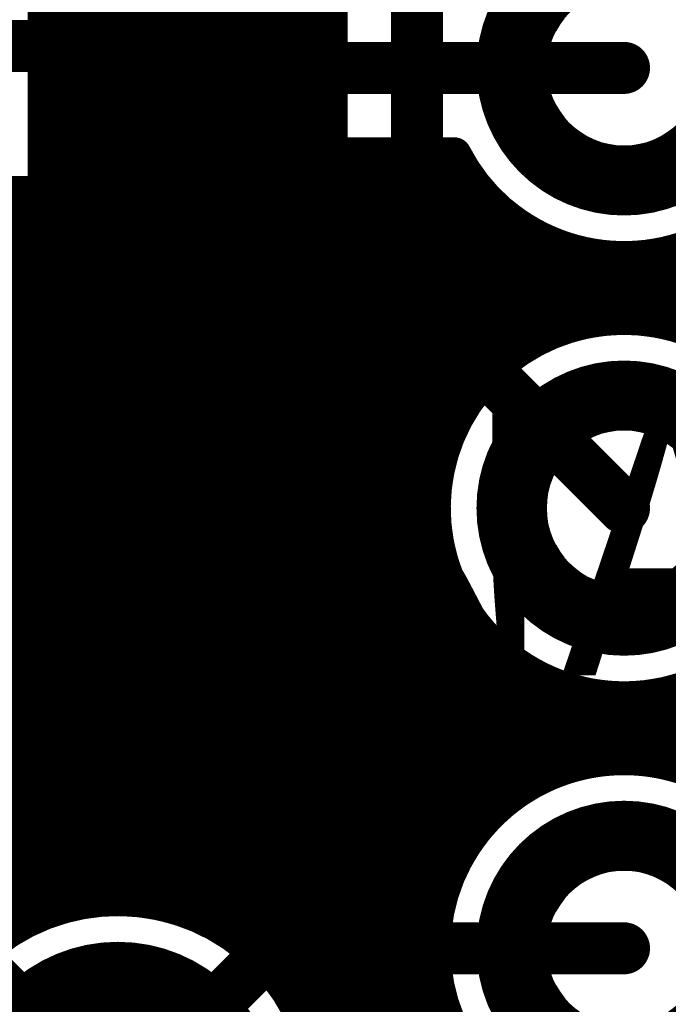
# Model space of a CAD drawing. Extents: x 26 to 196, y 68 to 159.
# Drawn here: x 81 to 85, y 142 to 148 of the extents above; entities that cross this region are included whole.
import ezdxf

# ---------------------------------------------------------------- set-up
doc = ezdxf.new("R2010")
doc.units = 0
doc.layers.get('0').update_dxf_attribs({"linetype": 'CONTINUOUS'})
for name, color, linetype in [('BOTTOMLAYER', 5, 'CONTINUOUS'), ('BOTTOMSOLDER', 6, 'CONTINUOUS'), ('DRILLDRAWING', 1, 'CONTINUOUS'), ('MULTILAYER', 9, 'CONTINUOUS'), ('TOPLAYER', 1, 'CONTINUOUS'), ('TOPOVERLAY', 2, 'CONTINUOUS'), ('TOPSOLDER', 216, 'CONTINUOUS')]:
    doc.layers.add(name, color=color, linetype=linetype)

# ---------------------------------------------------------------- blocks, each defined once
blk = doc.blocks.new('MHDR1X3_7')
at = {"layer": 'BOTTOMLAYER', "const_width": 0.2}
for points in [[(-0.4, 0.5), (-0.4, -0.5)], [(0.4, 0.5), (0.4, -0.5)], [(-0.5, 0.4), (0.5, 0.4)], [(-0.5, -0.4), (0.5, -0.4)]]:
    blk.add_lwpolyline(points, dxfattribs=at)
for points in [[(-0.4, 0, 1), (0.4, 0, 1)], [(0.87, 0, 1), (1.67, 0, 1)], [(2.14, 0, 1), (2.94, 0, 1)]]:
    blk.add_lwpolyline(points, format="xyb", close=True, dxfattribs=at)
at = {"layer": 'BOTTOMSOLDER', "const_width": 0.3016}
for points in [[(-0.4508, 0.6016), (-0.4508, -0.6016)], [(0.4508, 0.6016), (0.4508, -0.6016)], [(-0.6016, 0.4508), (0.6016, 0.4508)], [(-0.6016, -0.4508), (0.6016, -0.4508)]]:
    blk.add_lwpolyline(points, dxfattribs=at)
for points in [[(-0.4508, 0, 1), (0.4508, 0, 1)], [(0.8192, 0, 1), (1.7208, 0, 1)], [(2.0892, 0, 1), (2.9908, 0, 1)]]:
    blk.add_lwpolyline(points, format="xyb", close=True, dxfattribs=at)
at = {"layer": 'DRILLDRAWING'}
for points in [[(-0.3, 0, 1), (0.3, 0, 1)], [(0.97, 0, 1), (1.57, 0, 1)], [(2.24, 0, 1), (2.84, 0, 1)]]:
    blk.add_lwpolyline(points, format="xyb", close=True, dxfattribs=at)
at = {"layer": 'MULTILAYER', "const_width": 0.2}
for points in [[(-0.4, 0.5), (-0.4, -0.5)], [(0.4, 0.5), (0.4, -0.5)], [(-0.5, 0.4), (0.5, 0.4)], [(-0.5, -0.4), (0.5, -0.4)]]:
    blk.add_lwpolyline(points, dxfattribs=at)
for points in [[(-0.4, 0, 1), (0.4, 0, 1)], [(0.87, 0, 1), (1.67, 0, 1)], [(2.14, 0, 1), (2.94, 0, 1)]]:
    blk.add_lwpolyline(points, format="xyb", close=True, dxfattribs=at)
at = {"layer": 'TOPLAYER', "const_width": 0.2}
for points in [[(-0.4, 0.5), (-0.4, -0.5)], [(0.4, 0.5), (0.4, -0.5)], [(-0.5, 0.4), (0.5, 0.4)], [(-0.5, -0.4), (0.5, -0.4)]]:
    blk.add_lwpolyline(points, dxfattribs=at)
for points in [[(-0.4, 0, 1), (0.4, 0, 1)], [(0.87, 0, 1), (1.67, 0, 1)], [(2.14, 0, 1), (2.94, 0, 1)]]:
    blk.add_lwpolyline(points, format="xyb", close=True, dxfattribs=at)
at = {"layer": 'TOPOVERLAY', "const_width": 0.2}
for points in [[(3.44, 0.9), (-0.9, 0.9)], [(-0.9, 0.9), (-0.9, -0.9)], [(3.44, 0.9), (3.44, -0.9)], [(3.44, -0.9), (-0.9, -0.9)]]:
    blk.add_lwpolyline(points, dxfattribs=at)
at = {"layer": 'TOPOVERLAY', "const_width": 0.1}
for points in [[(-0.95, 0.9, 1), (-0.85, 0.9, 1)], [(-0.95, 0.9, 1), (-0.85, 0.9, 1)], [(3.39, 0.9, 1), (3.49, 0.9, 1)], [(3.39, 0.9, 1), (3.49, 0.9, 1)], [(-0.95, -0.9, 1), (-0.85, -0.9, 1)], [(-0.95, -0.9, 1), (-0.85, -0.9, 1)], [(3.39, -0.9, 1), (3.49, -0.9, 1)], [(3.39, -0.9, 1), (3.49, -0.9, 1)]]:
    blk.add_lwpolyline(points, format="xyb", close=True, dxfattribs=at)
at = {"layer": 'TOPSOLDER', "const_width": 0.3016}
for points in [[(-0.4508, 0.6016), (-0.4508, -0.6016)], [(0.4508, 0.6016), (0.4508, -0.6016)], [(-0.6016, 0.4508), (0.6016, 0.4508)], [(-0.6016, -0.4508), (0.6016, -0.4508)]]:
    blk.add_lwpolyline(points, dxfattribs=at)
for points in [[(-0.4508, 0, 1), (0.4508, 0, 1)], [(0.8192, 0, 1), (1.7208, 0, 1)], [(2.0892, 0, 1), (2.9908, 0, 1)]]:
    blk.add_lwpolyline(points, format="xyb", close=True, dxfattribs=at)
blk = doc.blocks.new('006E_12')
at = {"layer": 'BOTTOMLAYER', "const_width": 0.3}
for points in [[(-1.87, -3.81, 1), (-0.67, -3.81, 1)], [(0.67, -3.81, 1), (1.87, -3.81, 1)], [(3.21, -3.81, 1), (4.41, -3.81, 1)]]:
    blk.add_lwpolyline(points, format="xyb", close=True, dxfattribs=at)
at = {"layer": 'BOTTOMSOLDER', "const_width": 0.4016}
for points in [[(-1.9208, -3.81, 1), (-0.6192, -3.81, 1)], [(0.6192, -3.81, 1), (1.9208, -3.81, 1)], [(3.1592, -3.81, 1), (4.4608, -3.81, 1)]]:
    blk.add_lwpolyline(points, format="xyb", close=True, dxfattribs=at)
at = {"layer": 'DRILLDRAWING'}
for points in [[(-1.72, -3.81, 1), (-0.82, -3.81, 1)], [(0.82, -3.81, 1), (1.72, -3.81, 1)], [(3.36, -3.81, 1), (4.26, -3.81, 1)]]:
    blk.add_lwpolyline(points, format="xyb", close=True, dxfattribs=at)
at = {"layer": 'MULTILAYER', "const_width": 0.3}
for points in [[(-1.87, -3.81, 1), (-0.67, -3.81, 1)], [(0.67, -3.81, 1), (1.87, -3.81, 1)], [(3.21, -3.81, 1), (4.41, -3.81, 1)]]:
    blk.add_lwpolyline(points, format="xyb", close=True, dxfattribs=at)
at = {"layer": 'TOPLAYER', "const_width": 0.3}
for points in [[(-1.87, -3.81, 1), (-0.67, -3.81, 1)], [(0.67, -3.81, 1), (1.87, -3.81, 1)], [(3.21, -3.81, 1), (4.41, -3.81, 1)]]:
    blk.add_lwpolyline(points, format="xyb", close=True, dxfattribs=at)
at = {"layer": 'TOPSOLDER', "const_width": 0.4016}
for points in [[(-1.9208, -3.81, 1), (-0.6192, -3.81, 1)], [(0.6192, -3.81, 1), (1.9208, -3.81, 1)], [(3.1592, -3.81, 1), (4.4608, -3.81, 1)]]:
    blk.add_lwpolyline(points, format="xyb", close=True, dxfattribs=at)
blk = doc.blocks.new('VP32_3_2_20')
at = {"layer": 'BOTTOMLAYER', "const_width": 0.325}
for points in [[(-1.9325, 0, 1), (-0.6075, 0, 1)], [(0.6075, 0, 1), (1.9325, 0, 1)]]:
    blk.add_lwpolyline(points, format="xyb", close=True, dxfattribs=at)
at = {"layer": 'BOTTOMSOLDER', "const_width": 0.4266}
for points in [[(-1.9833, 0, 1), (-0.5567, 0, 1)], [(0.5567, 0, 1), (1.9833, 0, 1)]]:
    blk.add_lwpolyline(points, format="xyb", close=True, dxfattribs=at)
at = {"layer": 'DRILLDRAWING'}
for points in [[(-1.77, 0, 1), (-0.77, 0, 1)], [(0.77, 0, 1), (1.77, 0, 1)]]:
    blk.add_lwpolyline(points, format="xyb", close=True, dxfattribs=at)
at = {"layer": 'MULTILAYER', "const_width": 0.325}
for points in [[(-1.9325, 0, 1), (-0.6075, 0, 1)], [(0.6075, 0, 1), (1.9325, 0, 1)]]:
    blk.add_lwpolyline(points, format="xyb", close=True, dxfattribs=at)
at = {"layer": 'TOPLAYER', "const_width": 0.325}
for points in [[(-1.9325, 0, 1), (-0.6075, 0, 1)], [(0.6075, 0, 1), (1.9325, 0, 1)]]:
    blk.add_lwpolyline(points, format="xyb", close=True, dxfattribs=at)
at = {"layer": 'TOPOVERLAY', "const_width": 0.2}
for points in [[(-2.55, 1.6), (-2.55, -1.6)], [(2.55, 1.6), (-2.55, 1.6)], [(2.55, 1.6), (2.55, -1.6)], [(2.55, -1.6), (-2.55, -1.6)]]:
    blk.add_lwpolyline(points, dxfattribs=at)
at = {"layer": 'TOPOVERLAY', "const_width": 0.1}
for points in [[(-2.6, 1.6, 1), (-2.5, 1.6, 1)], [(-2.6, 1.6, 1), (-2.5, 1.6, 1)], [(2.5, 1.6, 1), (2.6, 1.6, 1)], [(2.5, 1.6, 1), (2.6, 1.6, 1)], [(-2.6, -1.6, 1), (-2.5, -1.6, 1)], [(-2.6, -1.6, 1), (-2.5, -1.6, 1)], [(2.5, -1.6, 1), (2.6, -1.6, 1)], [(2.5, -1.6, 1), (2.6, -1.6, 1)]]:
    blk.add_lwpolyline(points, format="xyb", close=True, dxfattribs=at)
at = {"layer": 'TOPSOLDER', "const_width": 0.4266}
for points in [[(-1.9833, 0, 1), (-0.5567, 0, 1)], [(0.5567, 0, 1), (1.9833, 0, 1)]]:
    blk.add_lwpolyline(points, format="xyb", close=True, dxfattribs=at)

msp = doc.modelspace()

# ---------------------------------------------------------------- linework, layer by layer
at = {"layer": 'BOTTOMLAYER', "const_width": 0.2032}
for points in [[(83.9822, 147.9486, -0.787723), (86.0646, 147.447)], [(86.0646, 147.447, -0.787723), (83.9822, 146.9454)], [(82.931, 146.9454, -0.183919), (82.5974, 147.0724)], [(82.931, 146.9454, -0.183919), (82.5974, 147.0724)], [(83.9822, 142.8686, -0.787723), (86.0646, 142.367)], [(82.5754, 142.7208, -0.19957), (82.931, 142.8686)], [(82.5763, 142.7217, -0.198912), (82.931, 142.8686)], [(81.6441, 142.5853, -0.174225), (82.4399, 142.5853)], [(86.0646, 142.367, -0.787723), (83.9822, 141.8654)]]:
    msp.add_lwpolyline(points, format="xyb", dxfattribs=at)
at = {"layer": 'BOTTOMLAYER'}
for points, const_width in [([(80.772, 147.574), (82.804, 147.574)], 0.3), ([(82.804, 147.574), (82.931, 147.447)], 0.3), ([(82.931, 147.447), (84.963, 147.447)], 0.3), ([(81.6236, 146.7224), (81.6236, 147.0724)], 0.2032), ([(81.6236, 147.0724), (82.5974, 147.0724)], 0.2032), ([(81.6864, 142.5996), (81.6864, 147.0724)], 0.2032), ([(81.8896, 142.6447), (81.8896, 147.0724)], 0.2032), ([(82.0928, 142.6535), (82.0928, 147.0724)], 0.2032), ([(82.296, 142.6269), (82.296, 147.0724)], 0.2032), ([(82.4992, 142.6446), (82.4992, 147.0724)], 0.2032), ([(82.7024, 142.8135), (82.7024, 147.0005)], 0.2032), ([(82.9056, 142.868), (82.9056, 146.946)], 0.2032), ([(82.931, 146.9454), (83.9822, 146.9454)], 0.2032), ([(83.1088, 142.8686), (83.1088, 146.9454)], 0.2032), ([(83.312, 142.8686), (83.312, 146.9454)], 0.2032), ([(83.5152, 142.8686), (83.5152, 146.9454)], 0.2032), ([(83.7184, 142.8686), (83.7184, 146.9454)], 0.2032), ([(83.9216, 145.2662), (83.9216, 146.9454)], 0.2032), ([(81.6236, 146.9136), (83.9992, 146.9136)], 0.2032), ([(74.407, 146.7104), (84.1439, 146.7104)], 0.2032), ([(79.9204, 146.7224), (81.6236, 146.7224)], 0.2032), ([(81.4832, 142.7462), (81.4832, 146.7224)], 0.2032), ([(84.1248, 145.6218), (84.1248, 146.7322)], 0.2032), ([(84.328, 145.8072), (84.328, 146.5468)], 0.2032), ([(74.1854, 146.5072), (84.3883, 146.5072)], 0.2032), ([(84.5312, 145.9204), (84.5312, 146.4336)], 0.2032), ([(84.7344, 145.9846), (84.7344, 146.3694)], 0.2032), ([(84.9376, 146.0083), (84.9376, 146.3457)], 0.2032), ([(85.1408, 145.9942), (85.1408, 146.3598)], 0.2032), ([(51.1746, 146.304), (95.9266, 146.304)], 0.2032), ([(51.1746, 146.1008), (104.9038, 146.1008)], 0.2032), ([(51.1746, 145.8976), (84.4811, 145.8976)], 0.2032), ([(51.1746, 145.6944), (84.1926, 145.6944)], 0.2032), ([(51.1746, 145.4912), (84.0291, 145.4912)], 0.2032), ([(51.1746, 145.288), (83.9294, 145.288)], 0.2032), ([(51.1746, 145.0848), (83.8758, 145.0848)], 0.2032), ([(51.1746, 144.8816), (83.8617, 144.8816)], 0.2032), ([(76.0523, 144.6784), (83.8854, 144.6784)], 0.2032), ([(83.9216, 142.8686), (83.9216, 144.5478)], 0.2032), ([(76.2793, 144.4752), (83.9496, 144.4752)], 0.2032), ([(76.4155, 144.272), (84.0628, 144.272)], 0.2032), ([(84.1248, 143.0818), (84.1248, 144.1922)], 0.2032), ([(80.1116, 144.1178), (81.6441, 142.5853)], 0.2032), ([(80.1606, 144.0688), (84.2482, 144.0688)], 0.2032), ([(84.328, 143.2672), (84.328, 144.0068)], 0.2032), ([(80.3638, 143.8656), (84.6038, 143.8656)], 0.2032), ([(84.5312, 143.3804), (84.5312, 143.8936)], 0.2032), ([(79.756, 143.764), (82.042, 141.478)], 0.3), ([(84.7344, 143.4446), (84.7344, 143.8294)], 0.2032), ([(85.1408, 143.4542), (85.1408, 143.8198)], 0.2032), ([(84.9376, 143.4683), (84.9376, 143.8057)], 0.2032), ([(80.567, 143.6624), (96.1521, 143.6624)], 0.2032), ([(80.7702, 143.4592), (84.8194, 143.4592)], 0.2032), ([(85.1066, 143.4592), (92.4394, 143.4592)], 0.2032), ([(80.9734, 143.256), (84.3125, 143.256)], 0.2032), ([(81.1766, 143.0528), (84.1009, 143.0528)], 0.2032), ([(81.3798, 142.8496), (82.7943, 142.8496)], 0.2032), ([(82.931, 142.8686), (83.9822, 142.8686)], 0.2032), ([(82.4399, 142.5853), (82.5754, 142.7208)], 0.2032), ([(81.583, 142.6464), (81.9033, 142.6464)], 0.2032), ([(82.1807, 142.6464), (82.501, 142.6464)], 0.2032), ([(82.042, 141.478), (82.931, 142.367)], 0.3), ([(82.931, 142.367), (84.963, 142.367)], 0.3)]:
    msp.add_lwpolyline(points, dxfattribs=dict(at, const_width=const_width))
for points, const_width in [([(82.729, 147.574, 1), (82.879, 147.574, 1)], 0.15), ([(82.729, 147.574, 1), (82.879, 147.574, 1)], 0.15), ([(82.856, 147.447, 1), (83.006, 147.447, 1)], 0.15), ([(82.856, 147.447, 1), (83.006, 147.447, 1)], 0.15), ([(84.888, 147.447, 1), (85.038, 147.447, 1)], 0.15), ([(81.5728, 147.0724, 1), (81.6744, 147.0724, 1)], 0.1016), ([(81.5728, 147.0724, 1), (81.6744, 147.0724, 1)], 0.1016), ([(81.6356, 147.0724, 1), (81.7372, 147.0724, 1)], 0.1016), ([(81.8388, 147.0724, 1), (81.9404, 147.0724, 1)], 0.1016), ([(82.042, 147.0724, 1), (82.1436, 147.0724, 1)], 0.1016), ([(82.2452, 147.0724, 1), (82.3468, 147.0724, 1)], 0.1016), ([(82.4484, 147.0724, 1), (82.55, 147.0724, 1)], 0.1016), ([(82.5466, 147.0724, 1), (82.6482, 147.0724, 1)], 0.1016), ([(82.5466, 147.0724, 1), (82.6482, 147.0724, 1)], 0.1016), ([(82.5466, 147.0724, 1), (82.6482, 147.0724, 1)], 0.1016), ([(82.6516, 147.0005, 1), (82.7532, 147.0005, 1)], 0.1016), ([(82.8548, 146.946, 1), (82.9564, 146.946, 1)], 0.1016), ([(82.8802, 146.9454, 1), (82.9818, 146.9454, 1)], 0.1016), ([(82.8802, 146.9454, 1), (82.9818, 146.9454, 1)], 0.1016), ([(82.8802, 146.9454, 1), (82.9818, 146.9454, 1)], 0.1016), ([(83.058, 146.9454, 1), (83.1596, 146.9454, 1)], 0.1016), ([(83.2612, 146.9454, 1), (83.3628, 146.9454, 1)], 0.1016), ([(83.4644, 146.9454, 1), (83.566, 146.9454, 1)], 0.1016), ([(83.6676, 146.9454, 1), (83.7692, 146.9454, 1)], 0.1016), ([(83.8708, 146.9454, 1), (83.9724, 146.9454, 1)], 0.1016), ([(83.9314, 146.9454, 1), (84.033, 146.9454, 1)], 0.1016), ([(83.9314, 146.9454, 1), (84.033, 146.9454, 1)], 0.1016), ([(81.5728, 146.9136, 1), (81.6744, 146.9136, 1)], 0.1016), ([(83.9484, 146.9136, 1), (84.05, 146.9136, 1)], 0.1016), ([(81.4324, 146.7224, 1), (81.534, 146.7224, 1)], 0.1016), ([(81.5728, 146.7224, 1), (81.6744, 146.7224, 1)], 0.1016), ([(81.5728, 146.7224, 1), (81.6744, 146.7224, 1)], 0.1016), ([(84.074, 146.7322, 1), (84.1756, 146.7322, 1)], 0.1016), ([(84.0931, 146.7104, 1), (84.1947, 146.7104, 1)], 0.1016), ([(84.2772, 146.5468, 1), (84.3788, 146.5468, 1)], 0.1016), ([(84.3375, 146.5072, 1), (84.4391, 146.5072, 1)], 0.1016), ([(84.4804, 146.4336, 1), (84.582, 146.4336, 1)], 0.1016), ([(84.6836, 146.3694, 1), (84.7852, 146.3694, 1)], 0.1016), ([(84.8868, 146.3457, 1), (84.9884, 146.3457, 1)], 0.1016), ([(85.09, 146.3598, 1), (85.1916, 146.3598, 1)], 0.1016), ([(86.0646, 144.907, 1), (83.8614, 144.907, 1)], 0.2032), ([(84.6836, 145.9846, 1), (84.7852, 145.9846, 1)], 0.1016), ([(84.8868, 146.0083, 1), (84.9884, 146.0083, 1)], 0.1016), ([(85.09, 145.9942, 1), (85.1916, 145.9942, 1)], 0.1016), ([(84.4804, 145.9204, 1), (84.582, 145.9204, 1)], 0.1016), ([(84.4303, 145.8976, 1), (84.5319, 145.8976, 1)], 0.1016), ([(84.2772, 145.8072, 1), (84.3788, 145.8072, 1)], 0.1016), ([(84.1418, 145.6944, 1), (84.2434, 145.6944, 1)], 0.1016), ([(84.074, 145.6218, 1), (84.1756, 145.6218, 1)], 0.1016), ([(83.9783, 145.4912, 1), (84.0799, 145.4912, 1)], 0.1016), ([(83.8786, 145.288, 1), (83.9802, 145.288, 1)], 0.1016), ([(83.8708, 145.2662, 1), (83.9724, 145.2662, 1)], 0.1016), ([(83.825, 145.0848, 1), (83.9266, 145.0848, 1)], 0.1016), ([(83.8106, 144.907, 1), (83.9122, 144.907, 1)], 0.1016), ([(83.8109, 144.8816, 1), (83.9125, 144.8816, 1)], 0.1016), ([(83.8346, 144.6784, 1), (83.9362, 144.6784, 1)], 0.1016), ([(83.8708, 144.5478, 1), (83.9724, 144.5478, 1)], 0.1016), ([(83.8988, 144.4752, 1), (84.0004, 144.4752, 1)], 0.1016), ([(84.012, 144.272, 1), (84.1136, 144.272, 1)], 0.1016), ([(84.074, 144.1922, 1), (84.1756, 144.1922, 1)], 0.1016), ([(84.1974, 144.0688, 1), (84.299, 144.0688, 1)], 0.1016), ([(84.2772, 144.0068, 1), (84.3788, 144.0068, 1)], 0.1016), ([(84.4804, 143.8936, 1), (84.582, 143.8936, 1)], 0.1016), ([(84.553, 143.8656, 1), (84.6546, 143.8656, 1)], 0.1016), ([(84.6836, 143.8294, 1), (84.7852, 143.8294, 1)], 0.1016), ([(85.09, 143.8198, 1), (85.1916, 143.8198, 1)], 0.1016), ([(84.8868, 143.8057, 1), (84.9884, 143.8057, 1)], 0.1016), ([(84.8868, 143.4683, 1), (84.9884, 143.4683, 1)], 0.1016), ([(84.6836, 143.4446, 1), (84.7852, 143.4446, 1)], 0.1016), ([(84.7686, 143.4592, 1), (84.8702, 143.4592, 1)], 0.1016), ([(85.0558, 143.4592, 1), (85.1574, 143.4592, 1)], 0.1016), ([(85.09, 143.4542, 1), (85.1916, 143.4542, 1)], 0.1016), ([(84.4804, 143.3804, 1), (84.582, 143.3804, 1)], 0.1016), ([(84.2617, 143.256, 1), (84.3633, 143.256, 1)], 0.1016), ([(84.2772, 143.2672, 1), (84.3788, 143.2672, 1)], 0.1016), ([(84.074, 143.0818, 1), (84.1756, 143.0818, 1)], 0.1016), ([(84.0501, 143.0528, 1), (84.1517, 143.0528, 1)], 0.1016), ([(81.329, 142.8496, 1), (81.4306, 142.8496, 1)], 0.1016), ([(82.7435, 142.8496, 1), (82.8451, 142.8496, 1)], 0.1016), ([(82.8548, 142.868, 1), (82.9564, 142.868, 1)], 0.1016), ([(82.8802, 142.8686, 1), (82.9818, 142.8686, 1)], 0.1016), ([(82.8802, 142.8686, 1), (82.9818, 142.8686, 1)], 0.1016), ([(82.8802, 142.8686, 1), (82.9818, 142.8686, 1)], 0.1016), ([(83.058, 142.8686, 1), (83.1596, 142.8686, 1)], 0.1016), ([(83.2612, 142.8686, 1), (83.3628, 142.8686, 1)], 0.1016), ([(83.4644, 142.8686, 1), (83.566, 142.8686, 1)], 0.1016), ([(83.6676, 142.8686, 1), (83.7692, 142.8686, 1)], 0.1016), ([(83.8708, 142.8686, 1), (83.9724, 142.8686, 1)], 0.1016), ([(83.9314, 142.8686, 1), (84.033, 142.8686, 1)], 0.1016), ([(83.9314, 142.8686, 1), (84.033, 142.8686, 1)], 0.1016), ([(82.6516, 142.8135, 1), (82.7532, 142.8135, 1)], 0.1016), ([(81.4324, 142.7462, 1), (81.534, 142.7462, 1)], 0.1016), ([(82.5246, 142.7208, 1), (82.6262, 142.7208, 1)], 0.1016), ([(82.5246, 142.7208, 1), (82.6262, 142.7208, 1)], 0.1016), ([(82.5255, 142.7217, 1), (82.6271, 142.7217, 1)], 0.1016), ([(81.5322, 142.6464, 1), (81.6338, 142.6464, 1)], 0.1016), ([(81.8388, 142.6447, 1), (81.9404, 142.6447, 1)], 0.1016), ([(81.8525, 142.6464, 1), (81.9541, 142.6464, 1)], 0.1016), ([(82.042, 142.6535, 1), (82.1436, 142.6535, 1)], 0.1016), ([(82.1299, 142.6464, 1), (82.2315, 142.6464, 1)], 0.1016), ([(82.2452, 142.6269, 1), (82.3468, 142.6269, 1)], 0.1016), ([(82.4484, 142.6446, 1), (82.55, 142.6446, 1)], 0.1016), ([(82.4502, 142.6464, 1), (82.5518, 142.6464, 1)], 0.1016), ([(81.5933, 142.5853, 1), (81.6949, 142.5853, 1)], 0.1016), ([(81.5933, 142.5853, 1), (81.6949, 142.5853, 1)], 0.1016), ([(81.6356, 142.5996, 1), (81.7372, 142.5996, 1)], 0.1016), ([(82.3891, 142.5853, 1), (82.4907, 142.5853, 1)], 0.1016), ([(82.3891, 142.5853, 1), (82.4907, 142.5853, 1)], 0.1016), ([(82.856, 142.367, 1), (83.006, 142.367, 1)], 0.15), ([(82.856, 142.367, 1), (83.006, 142.367, 1)], 0.15), ([(84.888, 142.367, 1), (85.038, 142.367, 1)], 0.15)]:
    msp.add_lwpolyline(points, format="xyb", close=True, dxfattribs=dict(at, const_width=const_width))
at = {"layer": 'TOPLAYER'}
for points, const_width in [([(81.6864, 142.5996), (81.6864, 153.651)], 0.2032), ([(81.8896, 142.6447), (81.8896, 153.651)], 0.2032), ([(82.0928, 142.6535), (82.0928, 153.6464)], 0.2032), ([(82.296, 142.6269), (82.296, 153.4432)], 0.2032), ([(82.4992, 142.5621), (82.4992, 153.24)], 0.2032), ([(82.7024, 142.4518), (82.7024, 153.0368)], 0.2032), ([(82.9056, 142.2771), (82.9056, 152.8336)], 0.2032), ([(83.7692, 146.1008), (83.7692, 152.6794)], 0.3), ([(83.1088, 141.9743), (83.1088, 152.6304)], 0.2032), ([(83.2676, 146.1008), (83.2676, 152.4716)], 0.2032), ([(81.6236, 146.7224), (81.6236, 148.4256)], 0.2032), ([(81.6236, 147.7264), (83.2676, 147.7264)], 0.2032), ([(81.6236, 147.5232), (83.2676, 147.5232)], 0.2032), ([(81.6236, 147.32), (83.2676, 147.32)], 0.2032), ([(81.6236, 147.1168), (83.2676, 147.1168)], 0.2032), ([(81.6236, 146.9136), (83.2676, 146.9136)], 0.2032), ([(78.7336, 146.7104), (83.2676, 146.7104)], 0.2032), ([(79.9204, 146.7224), (81.6236, 146.7224)], 0.2032), ([(81.4832, 142.5134), (81.4832, 146.7224)], 0.2032), ([(84.2708, 146.3086), (84.2708, 146.59)], 0.2032), ([(84.328, 146.2514), (84.328, 146.5468)], 0.2032), ([(78.7336, 146.5072), (83.2676, 146.5072)], 0.2032), ([(84.2708, 146.5072), (84.3883, 146.5072)], 0.2032), ([(84.5312, 146.0482), (84.5312, 146.4336)], 0.2032), ([(84.7344, 145.9846), (84.7344, 146.3694)], 0.2032), ([(84.2708, 146.3086), (84.6242, 145.9552)], 0.2032), ([(84.9376, 146.0083), (84.9376, 146.3457)], 0.2032), ([(85.1408, 145.9942), (85.1408, 146.3598)], 0.2032), ([(78.7336, 146.304), (83.2676, 146.304)], 0.2032), ([(84.2754, 146.304), (95.9266, 146.304)], 0.2032), ([(83.7692, 146.1008), (84.963, 144.907)], 0.3), ([(78.7336, 146.1008), (83.2676, 146.1008)], 0.2032), ([(84.4786, 146.1008), (97.0298, 146.1008)], 0.2032), ([(78.7336, 145.8976), (83.3106, 145.8976)], 0.2032), ([(83.312, 124.3389), (83.312, 145.8945)], 0.2032), ([(83.4154, 145.7452), (83.9148, 145.2458)], 0.2032), ([(78.7336, 145.6944), (83.4662, 145.6944)], 0.2032), ([(83.5152, 124.2741), (83.5152, 145.6454)], 0.2032), ([(78.7336, 145.4912), (83.6694, 145.4912)], 0.2032), ([(83.7184, 124.1638), (83.7184, 145.4422)], 0.2032), ([(78.7336, 145.288), (83.8726, 145.288)], 0.2032), ([(78.7336, 145.0848), (83.8758, 145.0848)], 0.2032), ([(78.7336, 144.8816), (83.8617, 144.8816)], 0.2032), ([(78.7336, 144.6784), (83.8854, 144.6784)], 0.2032), ([(83.9216, 142.7262), (83.9216, 144.5478)], 0.2032), ([(78.7336, 144.4752), (83.9496, 144.4752)], 0.2032), ([(78.7336, 144.272), (84.0628, 144.272)], 0.2032), ([(84.1248, 143.0818), (84.1248, 144.1922)], 0.2032), ([(78.7336, 144.0688), (84.2482, 144.0688)], 0.2032), ([(84.328, 143.2672), (84.328, 144.0068)], 0.2032), ([(78.7336, 143.8656), (84.6038, 143.8656)], 0.2032), ([(84.5312, 143.3804), (84.5312, 143.8936)], 0.2032), ([(84.7344, 143.4446), (84.7344, 143.8294)], 0.2032), ([(85.1408, 143.4542), (85.1408, 143.8198)], 0.2032), ([(84.9376, 143.4683), (84.9376, 143.8057)], 0.2032), ([(78.7336, 143.6624), (90.629, 143.6624)], 0.2032), ([(78.7336, 143.4592), (84.8194, 143.4592)], 0.2032), ([(85.1066, 143.4592), (90.4258, 143.4592)], 0.2032), ([(78.7336, 143.256), (84.3125, 143.256)], 0.2032), ([(78.7336, 143.0528), (84.1009, 143.0528)], 0.2032), ([(78.7336, 142.8496), (83.9727, 142.8496)], 0.2032), ([(79.6407, 142.6464), (81.9033, 142.6464)], 0.2032), ([(82.1807, 142.6464), (83.8974, 142.6464)], 0.2032), ([(82.7149, 142.4432), (83.864, 142.4432)], 0.2032), ([(82.9385, 142.24), (83.8687, 142.24)], 0.2032), ([(83.0774, 142.0368), (83.9121, 142.0368)], 0.2032), ([(83.9216, 139.3304), (83.9216, 142.0078)], 0.2032)]:
    msp.add_lwpolyline(points, dxfattribs=dict(at, const_width=const_width))
at = {"layer": 'TOPLAYER', "const_width": 0.2032}
for points in [[(84.2708, 148.304, -0.630522), (86.0646, 147.447)], [(86.0646, 147.447, -0.630522), (84.2708, 146.59)], [(83.4154, 145.7452, -0.19957), (83.2676, 146.1008)], [(83.4145, 145.7461, -0.198912), (83.2676, 146.1008)], [(84.6242, 145.9552, -0.50905), (86.0646, 144.907)], [(86.0646, 144.907, -1.169954), (83.9148, 145.2458)], [(81.5404, 140.4137, -1.818358), (83.2186, 141.478)]]:
    msp.add_lwpolyline(points, format="xyb", dxfattribs=at)
at = {"layer": 'TOPLAYER'}
for points, const_width in [([(81.5728, 147.7264, 1), (81.6744, 147.7264, 1)], 0.1016), ([(83.2168, 147.7264, 1), (83.3184, 147.7264, 1)], 0.1016), ([(81.5728, 147.5232, 1), (81.6744, 147.5232, 1)], 0.1016), ([(83.2168, 147.5232, 1), (83.3184, 147.5232, 1)], 0.1016), ([(81.5728, 147.32, 1), (81.6744, 147.32, 1)], 0.1016), ([(83.2168, 147.32, 1), (83.3184, 147.32, 1)], 0.1016), ([(81.5728, 147.1168, 1), (81.6744, 147.1168, 1)], 0.1016), ([(83.2168, 147.1168, 1), (83.3184, 147.1168, 1)], 0.1016), ([(81.5728, 146.9136, 1), (81.6744, 146.9136, 1)], 0.1016), ([(83.2168, 146.9136, 1), (83.3184, 146.9136, 1)], 0.1016), ([(81.4324, 146.7224, 1), (81.534, 146.7224, 1)], 0.1016), ([(81.5728, 146.7224, 1), (81.6744, 146.7224, 1)], 0.1016), ([(81.5728, 146.7224, 1), (81.6744, 146.7224, 1)], 0.1016), ([(83.2168, 146.7104, 1), (83.3184, 146.7104, 1)], 0.1016), ([(84.22, 146.59, 1), (84.3216, 146.59, 1)], 0.1016), ([(84.22, 146.59, 1), (84.3216, 146.59, 1)], 0.1016), ([(84.2772, 146.5468, 1), (84.3788, 146.5468, 1)], 0.1016), ([(83.2168, 146.5072, 1), (83.3184, 146.5072, 1)], 0.1016), ([(84.22, 146.5072, 1), (84.3216, 146.5072, 1)], 0.1016), ([(84.3375, 146.5072, 1), (84.4391, 146.5072, 1)], 0.1016), ([(84.4804, 146.4336, 1), (84.582, 146.4336, 1)], 0.1016), ([(84.6836, 146.3694, 1), (84.7852, 146.3694, 1)], 0.1016), ([(84.22, 146.3086, 1), (84.3216, 146.3086, 1)], 0.1016), ([(84.22, 146.3086, 1), (84.3216, 146.3086, 1)], 0.1016), ([(84.8868, 146.3457, 1), (84.9884, 146.3457, 1)], 0.1016), ([(85.09, 146.3598, 1), (85.1916, 146.3598, 1)], 0.1016), ([(83.2168, 146.304, 1), (83.3184, 146.304, 1)], 0.1016), ([(84.2246, 146.304, 1), (84.3262, 146.304, 1)], 0.1016), ([(84.2772, 146.2514, 1), (84.3788, 146.2514, 1)], 0.1016), ([(83.6942, 146.1008, 1), (83.8442, 146.1008, 1)], 0.15), ([(83.6942, 146.1008, 1), (83.8442, 146.1008, 1)], 0.15), ([(83.2168, 146.1008, 1), (83.3184, 146.1008, 1)], 0.1016), ([(83.2168, 146.1008, 1), (83.3184, 146.1008, 1)], 0.1016), ([(83.2168, 146.1008, 1), (83.3184, 146.1008, 1)], 0.1016), ([(83.2168, 146.1008, 1), (83.3184, 146.1008, 1)], 0.1016), ([(84.4278, 146.1008, 1), (84.5294, 146.1008, 1)], 0.1016), ([(84.4804, 146.0482, 1), (84.582, 146.0482, 1)], 0.1016), ([(84.6836, 145.9846, 1), (84.7852, 145.9846, 1)], 0.1016), ([(84.8868, 146.0083, 1), (84.9884, 146.0083, 1)], 0.1016), ([(85.09, 145.9942, 1), (85.1916, 145.9942, 1)], 0.1016), ([(84.5734, 145.9552, 1), (84.675, 145.9552, 1)], 0.1016), ([(84.5734, 145.9552, 1), (84.675, 145.9552, 1)], 0.1016), ([(83.2598, 145.8976, 1), (83.3614, 145.8976, 1)], 0.1016), ([(83.2612, 145.8945, 1), (83.3628, 145.8945, 1)], 0.1016), ([(83.3637, 145.7461, 1), (83.4653, 145.7461, 1)], 0.1016), ([(83.3646, 145.7452, 1), (83.4662, 145.7452, 1)], 0.1016), ([(83.3646, 145.7452, 1), (83.4662, 145.7452, 1)], 0.1016), ([(83.4154, 145.6944, 1), (83.517, 145.6944, 1)], 0.1016), ([(83.4644, 145.6454, 1), (83.566, 145.6454, 1)], 0.1016), ([(83.6186, 145.4912, 1), (83.7202, 145.4912, 1)], 0.1016), ([(83.6676, 145.4422, 1), (83.7692, 145.4422, 1)], 0.1016), ([(83.8218, 145.288, 1), (83.9234, 145.288, 1)], 0.1016), ([(83.864, 145.2458, 1), (83.9656, 145.2458, 1)], 0.1016), ([(83.864, 145.2458, 1), (83.9656, 145.2458, 1)], 0.1016), ([(83.825, 145.0848, 1), (83.9266, 145.0848, 1)], 0.1016), ([(84.888, 144.907, 1), (85.038, 144.907, 1)], 0.15), ([(83.8109, 144.8816, 1), (83.9125, 144.8816, 1)], 0.1016), ([(83.8346, 144.6784, 1), (83.9362, 144.6784, 1)], 0.1016), ([(83.8708, 144.5478, 1), (83.9724, 144.5478, 1)], 0.1016), ([(83.8988, 144.4752, 1), (84.0004, 144.4752, 1)], 0.1016), ([(84.012, 144.272, 1), (84.1136, 144.272, 1)], 0.1016), ([(84.074, 144.1922, 1), (84.1756, 144.1922, 1)], 0.1016), ([(84.1974, 144.0688, 1), (84.299, 144.0688, 1)], 0.1016), ([(84.2772, 144.0068, 1), (84.3788, 144.0068, 1)], 0.1016), ([(84.4804, 143.8936, 1), (84.582, 143.8936, 1)], 0.1016), ([(84.553, 143.8656, 1), (84.6546, 143.8656, 1)], 0.1016), ([(84.6836, 143.8294, 1), (84.7852, 143.8294, 1)], 0.1016), ([(85.09, 143.8198, 1), (85.1916, 143.8198, 1)], 0.1016), ([(84.8868, 143.8057, 1), (84.9884, 143.8057, 1)], 0.1016), ([(86.0646, 142.367, 1), (83.8614, 142.367, 1)], 0.2032), ([(84.8868, 143.4683, 1), (84.9884, 143.4683, 1)], 0.1016), ([(84.6836, 143.4446, 1), (84.7852, 143.4446, 1)], 0.1016), ([(84.7686, 143.4592, 1), (84.8702, 143.4592, 1)], 0.1016), ([(85.0558, 143.4592, 1), (85.1574, 143.4592, 1)], 0.1016), ([(85.09, 143.4542, 1), (85.1916, 143.4542, 1)], 0.1016), ([(84.4804, 143.3804, 1), (84.582, 143.3804, 1)], 0.1016), ([(84.2617, 143.256, 1), (84.3633, 143.256, 1)], 0.1016), ([(84.2772, 143.2672, 1), (84.3788, 143.2672, 1)], 0.1016), ([(84.074, 143.0818, 1), (84.1756, 143.0818, 1)], 0.1016), ([(84.0501, 143.0528, 1), (84.1517, 143.0528, 1)], 0.1016), ([(83.9219, 142.8496, 1), (84.0235, 142.8496, 1)], 0.1016), ([(83.8708, 142.7262, 1), (83.9724, 142.7262, 1)], 0.1016), ([(81.8388, 142.6447, 1), (81.9404, 142.6447, 1)], 0.1016), ([(81.8525, 142.6464, 1), (81.9541, 142.6464, 1)], 0.1016), ([(82.042, 142.6535, 1), (82.1436, 142.6535, 1)], 0.1016), ([(82.1299, 142.6464, 1), (82.2315, 142.6464, 1)], 0.1016), ([(82.2452, 142.6269, 1), (82.3468, 142.6269, 1)], 0.1016), ([(83.8466, 142.6464, 1), (83.9482, 142.6464, 1)], 0.1016), ([(81.6356, 142.5996, 1), (81.7372, 142.5996, 1)], 0.1016), ([(82.4484, 142.5621, 1), (82.55, 142.5621, 1)], 0.1016), ([(81.4324, 142.5134, 1), (81.534, 142.5134, 1)], 0.1016), ([(82.6516, 142.4518, 1), (82.7532, 142.4518, 1)], 0.1016), ([(82.6641, 142.4432, 1), (82.7657, 142.4432, 1)], 0.1016), ([(83.8132, 142.4432, 1), (83.9148, 142.4432, 1)], 0.1016), ([(83.8106, 142.367, 1), (83.9122, 142.367, 1)], 0.1016), ([(82.8548, 142.2771, 1), (82.9564, 142.2771, 1)], 0.1016), ([(82.8877, 142.24, 1), (82.9893, 142.24, 1)], 0.1016), ([(83.8179, 142.24, 1), (83.9195, 142.24, 1)], 0.1016), ([(83.0266, 142.0368, 1), (83.1282, 142.0368, 1)], 0.1016), ([(83.8613, 142.0368, 1), (83.9629, 142.0368, 1)], 0.1016), ([(83.8708, 142.0078, 1), (83.9724, 142.0078, 1)], 0.1016), ([(83.058, 141.9743, 1), (83.1596, 141.9743, 1)], 0.1016)]:
    msp.add_lwpolyline(points, format="xyb", close=True, dxfattribs=dict(at, const_width=const_width))

# ---------------------------------------------------------------- block references
for name, p, rotation in [('006E_12', (88.773, 146.177), 270), ('MHDR1X3_7', (80.772, 147.574), 180), ('VP32_3_2_20', (80.772, 141.478), 180)]:
    msp.add_blockref(name, p, dxfattribs=dict(rotation=rotation))

# ---------------------------------------------------------------- texts
at = {"layer": 'TOPOVERLAY'}
msp.add_text('C10 INA', height=1.524, dxfattribs=at).set_placement((78.3844, 143.9418))

doc.saveas('drawing.dxf')
